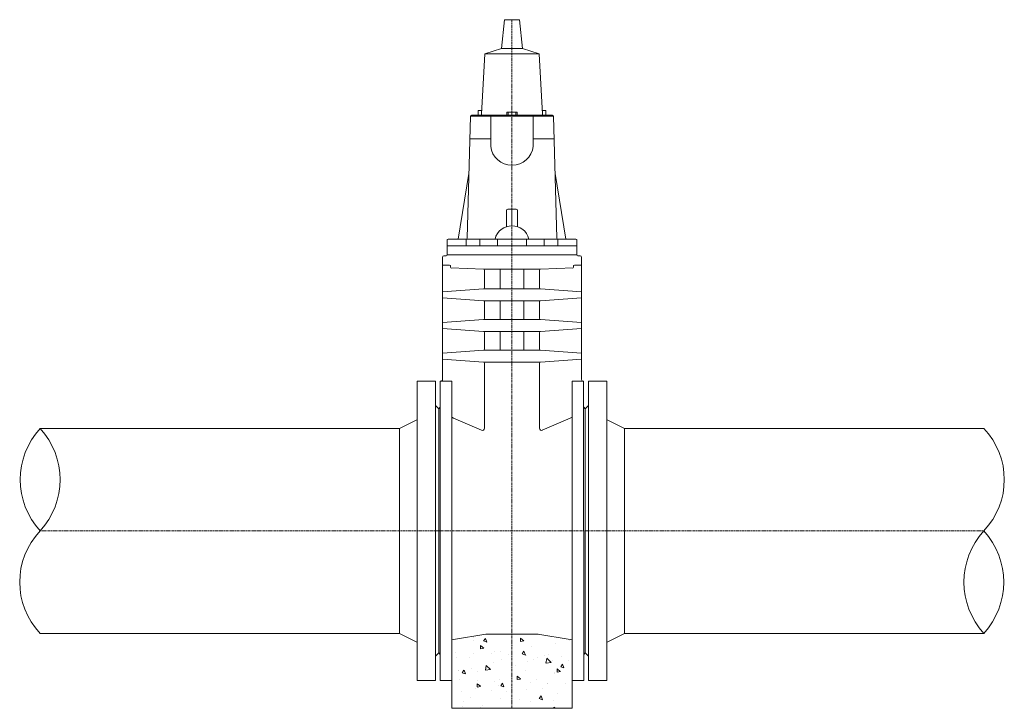
# Model space of a CAD drawing. Units: millimetres. Extents: x 95868 to 133987, y 13497 to 23989.
# Drawn here: x 131635 to 133987, y 16269 to 17914 of the extents above; entities that cross this region are included whole.
import ezdxf

# ---------------------------------------------------------------- set-up
doc = ezdxf.new("R2010")
doc.units = ezdxf.units.MM
doc.linetypes.add('ADTI_2', pattern=[0.75, 0.5, -0.25])
for name, color, linetype, lineweight in [('Aizbīdnis', 7, 'Continuous', 13), ('Betona pildījums', 7, 'Continuous', 0), ('Betons', 7, 'Continuous', 13), ('Viduslinija', 8, 'ADTI_2', 0), ('Ūdensvads', 7, 'Continuous', 13)]:
    doc.layers.add(name, color=color, linetype=linetype, lineweight=lineweight)

# ---------------------------------------------------------------- blocks, each defined once
blk = doc.blocks.new('Aizbīdnis_DN500')
at = {"layer": 'Aizbīdnis'}
for p, q in [((132793, 17913.6), (132785.9, 17844.8)), ((132793, 17913.6), (132828.8, 17913.6)), ((132828.8, 17913.6), (132835.9, 17844.8)), ((132746.1, 17832.2), (132785.9, 17844.8)), ((132810.9, 17844.8), (132785.9, 17844.8)), ((132810.9, 17844.8), (132835.9, 17844.8)), ((132875.7, 17832.2), (132835.9, 17844.8)), ((132738, 17687.7), (132746.1, 17832.2)), ((132746.1, 17832.2), (132875.7, 17832.2)), ((132883.8, 17687.7), (132875.7, 17832.2)), ((132703.5, 17392.3), (132711.6, 17682.9)), ((132711.6, 17682.9), (132910.2, 17682.9)), ((132714.1, 17685.3), (132735.5, 17685.3)), ((132735.5, 17685.3), (132886.3, 17685.3)), ((132760.3, 17682.9), (132760.3, 17611.2)), ((132861.5, 17682.9), (132861.5, 17611.2)), ((132907.7, 17685.3), (132886.3, 17685.3)), ((132918.3, 17392.3), (132910.2, 17682.9)), ((132760.3, 17629.4), (132710.2, 17629.4)), ((132911.7, 17629.4), (132861.5, 17629.4)), ((132707.8, 17546.3), (132682.1, 17389.9)), ((132914, 17546.3), (132939.7, 17389.9)), ((132797.6, 17419.3), (132797.6, 17458)), ((132810.9, 17421.2), (132810.9, 17461.2)), ((132824.2, 17419.3), (132824.2, 17458)), ((132655.7, 17352.1), (132655.7, 17387.3)), ((132658.1, 17389.8), (132797.6, 17389.8)), ((132797.6, 17389.8), (132963.7, 17389.8)), ((132966.2, 17352.1), (132966.2, 17387.3)), ((132655.7, 17374), (132966.2, 17374)), ((132644.8, 17054.8), (132644.8, 17346.2)), ((132655.7, 17352.1), (132966.2, 17352.1)), ((132977, 17054.8), (132977, 17346.2)), ((132665, 17321), (132742.7, 17317.9)), ((132742.7, 17317.9), (132879.1, 17317.9)), ((132782.9, 17317.9), (132782.9, 17271.1)), ((132838.9, 17317.9), (132838.9, 17271.1)), ((132956.8, 17321), (132879.1, 17317.9)), ((132745.1, 17315.4), (132745.1, 17273.6)), ((132876.7, 17315.4), (132876.7, 17273.6)), ((132742.8, 17271.1), (132644.8, 17264)), ((132742.8, 17271.1), (132879, 17271.1)), ((132879, 17271.1), (132977, 17264)), ((132742.8, 17242.2), (132644.8, 17249.2)), ((132879, 17242.2), (132977, 17249.2)), ((132742.8, 17242.2), (132879, 17242.2)), ((132745.2, 17200.3), (132745, 17240.4)), ((132782.9, 17242.2), (132782.9, 17197.8)), ((132838.9, 17242.2), (132838.9, 17197.8)), ((132876.6, 17200.3), (132876.8, 17240.4)), ((132742.9, 17197.8), (132644.8, 17190.8)), ((132742.9, 17168.9), (132644.8, 17176)), ((132742.9, 17197.8), (132878.9, 17197.8)), ((132878.9, 17197.8), (132977, 17190.8)), ((132878.9, 17168.9), (132977, 17176)), ((132742.9, 17168.9), (132878.9, 17168.9)), ((132745.2, 17166.4), (132745.2, 17127)), ((132782.9, 17168.9), (132782.9, 17124.5)), ((132782.9, 17168.9), (132782.9, 17124.5)), ((132838.9, 17168.9), (132838.9, 17124.5)), ((132838.9, 17168.9), (132838.9, 17124.5)), ((132876.6, 17166.4), (132876.6, 17127)), ((132742.9, 17124.5), (132644.8, 17117.5)), ((132742.9, 17124.5), (132878.9, 17124.5)), ((132878.9, 17124.5), (132977, 17117.5)), ((132742.9, 17095.6), (132644.8, 17102.7)), ((132742.9, 17095.6), (132878.9, 17095.6)), ((132745.2, 17093.2), (132745.2, 16937.9)), ((132876.6, 17093.2), (132876.6, 16937.9)), ((132878.9, 17095.6), (132977, 17102.7)), ((132639.3, 16693.1), (132639.3, 17050.6)), ((132667.4, 17050.6), (132639.3, 17050.6)), ((132667.4, 17050.6), (132667.4, 16335.6)), ((132954.4, 17050.6), (132954.4, 16335.6)), ((132981.9, 17050.6), (132954.4, 17050.6)), ((132981.9, 16693.1), (132981.9, 17050.6)), ((132635.9, 16693.1), (132635.9, 16984.1)), ((132985.9, 16402.1), (132985.9, 16984.1)), ((132671.4, 16962.4), (132738.2, 16933.3)), ((132949.8, 16962.4), (132883, 16933.3)), ((132635.9, 16693.1), (132635.9, 16402.1)), ((132639.3, 16335.6), (132639.3, 16693.1)), ((132982.5, 16335.6), (132982.5, 16693.1)), ((132671.4, 16434), (132748.2, 16446.4)), ((132748.2, 16446.4), (132811, 16446.4)), ((132873.6, 16446.4), (132810.9, 16446.4)), ((132949.8, 16434), (132873, 16446.4)), ((132667.4, 16335.6), (132639.3, 16335.6)), ((132982.5, 16335.6), (132954.4, 16335.6))]:
    blk.add_line(p, q, dxfattribs=at)
at = {"layer": 'Aizbīdnis', "ltscale": 0.294177}
for p, q in [((132730.2, 17685.2), (132730.2, 17696.9)), ((132891.7, 17685.2), (132891.7, 17696.9))]:
    blk.add_line(p, q, dxfattribs=at)
at = {"layer": 'Aizbīdnis', "ltscale": 0.212274}
blk.add_line((132730.2, 17696.9), (132738.6, 17696.9), dxfattribs=at)
at = {"layer": 'Aizbīdnis', "ltscale": 0.3125}
for p in [(132798.4, 17692.9), (132823.4, 17692.9)]:
    blk.add_line(p, (132810.9, 17692.9), dxfattribs=at)
at = {"layer": 'Aizbīdnis', "ltscale": 0.25}
for p, q in [((132798.4, 17682.9), (132798.4, 17692.9)), ((132801.4, 17682.9), (132801.4, 17692.9)), ((132820.4, 17692.9), (132820.4, 17682.9)), ((132823.4, 17682.9), (132823.4, 17692.9))]:
    blk.add_line(p, q, dxfattribs=at)
at = {"layer": 'Aizbīdnis', "ltscale": 0.212276}
blk.add_line((132891.7, 17696.9), (132883.2, 17696.9), dxfattribs=at)
at = {"layer": 'Aizbīdnis', "ltscale": 0.256923}
for p, q in [((132800.6, 17461), (132810.9, 17461)), ((132821.2, 17461), (132811, 17461))]:
    blk.add_line(p, q, dxfattribs=at)
at = {"layer": 'Aizbīdnis', "ltscale": 0.393713}
for p, q in [((132701, 17389.8), (132701, 17374)), ((132920.8, 17389.8), (132920.8, 17374))]:
    blk.add_line(p, q, dxfattribs=at)
at = {"layer": 'Aizbīdnis', "ltscale": 0.390387}
for p, q in [((132733.8, 17389.6), (132733.8, 17374)), ((132776.6, 17389.6), (132776.6, 17374)), ((132845.2, 17389.6), (132845.2, 17374)), ((132888, 17389.6), (132888, 17374))]:
    blk.add_line(p, q, dxfattribs=at)
at = {"layer": 'Aizbīdnis', "ltscale": 0.122597}
blk.add_line((132648.3, 17349.6), (132653.2, 17349.6), dxfattribs=at)
at = {"layer": 'Aizbīdnis', "ltscale": 0.122598}
blk.add_line((132973.5, 17349.6), (132968.6, 17349.6), dxfattribs=at)
at = {"layer": 'Aizbīdnis', "ltscale": 0.424495}
for p, q in [((132644.8, 17327.3), (132661.8, 17327.3)), ((132977, 17327.3), (132960, 17327.3))]:
    blk.add_line(p, q, dxfattribs=at)
at = {"layer": 'Aizbīdnis', "ltscale": 0.050824}
for p, q in [((132664.3, 17324.8), (132664.3, 17322.7)), ((132957.5, 17324.8), (132957.5, 17322.7))]:
    blk.add_line(p, q, dxfattribs=at)
at = {"layer": 'Aizbīdnis', "ltscale": 0.06492}
for p, q in [((132782.9, 17200.4), (132782.9, 17197.8)), ((132838.9, 17200.4), (132838.9, 17197.8))]:
    blk.add_line(p, q, dxfattribs=at)
at = {"layer": 'Aizbīdnis', "ltscale": 0.131327}
for p, q in [((132635.9, 16984.1), (132639.3, 16988.1)), ((132985.9, 16984.1), (132982.5, 16988.1)), ((132635.9, 16402.1), (132639.3, 16398.1)), ((132985.9, 16402.1), (132982.5, 16398.1))]:
    blk.add_line(p, q, dxfattribs=at)
at = {"layer": 'Aizbīdnis', "ltscale": 0.109072}
blk.add_line((132671.4, 16962.4), (132667.4, 16964.2), dxfattribs=at)
at = {"layer": 'Aizbīdnis', "ltscale": 0.125295}
blk.add_line((132949.8, 16962.4), (132954.4, 16964.4), dxfattribs=at)
at = {"layer": 'Aizbīdnis', "ltscale": 0.101312}
blk.add_line((132671.4, 16434), (132667.4, 16433.3), dxfattribs=at)
at = {"layer": 'Aizbīdnis', "ltscale": 0.116381}
blk.add_line((132949.8, 16434), (132954.4, 16433.2), dxfattribs=at)
at = {"layer": 'Aizbīdnis'}
for centre, radius, start, end in [((132714.1, 17682.8), 2.48, 90, 176.9007), ((132735.5, 17687.7), 2.48, 270, 0), ((132886.3, 17687.7), 2.48, 180, 270), ((132907.7, 17682.8), 2.48, 3.0993, 90), ((132809.1, 17615.5), 49, 185.0871, 272.0138), ((132812.7, 17615.5), 49, 267.9862, 354.9129), ((132800.6, 17458), 3, 90, 180), ((132821.2, 17458), 3, 0, 90), ((132809.8, 17380.8), 40.4, 87.8503, 166.9187), ((132812, 17380.8), 40.4, 13.083, 92.077), ((132658.1, 17387.3), 2.48, 90, 180), ((132701, 17392.3), 2.48, 270, 0), ((132920.8, 17392.3), 2.48, 180, 270), ((132963.7, 17387.3), 2.48, 0, 90), ((132648.3, 17346.2), 3.44, 90, 180), ((132653.2, 17352.1), 2.48, 270, 0), ((132968.6, 17352.1), 2.48, 180, 270), ((132973.5, 17346.2), 3.44, 0, 90), ((132661.8, 17324.8), 2.48, 0, 90), ((132666.8, 17322.7), 2.48, 180, 270), ((132742.6, 17315.4), 2.48, 0, 87.732), ((132879.2, 17315.4), 2.48, 92.268, 180), ((132955, 17322.7), 2.48, 270, 0), ((132960, 17324.8), 2.48, 90, 180), ((132742.6, 17273.6), 2.48, 274.1106, 0), ((132879.2, 17273.6), 2.48, 180, 265.8894), ((132742.6, 17239.7), 2.48, 0.3712, 85.8894), ((132879.2, 17239.7), 2.48, 94.1106, 179.6288), ((132742.8, 17200.3), 2.48, 274.1106, 0.3712), ((132879.1, 17200.3), 2.48, 179.6288, 265.8894), ((132742.8, 17166.4), 2.48, 0, 85.8894), ((132879, 17166.4), 2.48, 94.1106, 180), ((132742.8, 17127), 2.48, 274.1106, 0.3712), ((132879.1, 17127), 2.48, 179.6288, 265.8894), ((132742.8, 17093.2), 2.48, 0, 85.8894), ((132879, 17093.2), 2.48, 94.1106, 180), ((132640.5, 17054.9), 4.37, 262.7373, 358.5525), ((132981.4, 17054.9), 4.37, 181.4475, 277.2627), ((132740.2, 16937.9), 5, 246.4669, 0), ((132881.6, 16937.9), 5, 180, 293.5331)]:
    blk.add_arc(centre, radius, start, end, dxfattribs=at)

msp = doc.modelspace()

# ---------------------------------------------------------------- hatches: boundary and pattern name
at = {"layer": 'Betona pildījums', "ltscale": 10}
h = msp.add_hatch(dxfattribs=at)
h.set_pattern_fill('AR-CONC', color=256, scale=0.5, angle=-90)
h.paths.add_polyline_path([(132954.4, 16433.2), (132949.8, 16434), (132873, 16446.4), (132810.9, 16446.4), (132748.2, 16446.4), (132671.4, 16434), (132667.4, 16433.3), (132667.4, 16269.5), (132954.4, 16269.5)])

# ---------------------------------------------------------------- linework, layer by layer
at = {"layer": 'Betons', "lineweight": 13, "ltscale": 5}
msp.add_lwpolyline([(132667.4, 16433.3), (132667.4, 16269.5), (132954.4, 16269.5), (132954.4, 16433.2)], dxfattribs=at)
at = {"layer": 'Viduslinija', "ltscale": 5}
for p, q in [((132810.9, 17913.6), (132810.9, 16269.5)), ((131683.5, 16693.1), (133938.4, 16693.1))]:
    msp.add_line(p, q, dxfattribs=at)
at = {"layer": 'Ūdensvads', "ltscale": 0.492307}
for p, q in [((132627.8, 17050.6), (132584.4, 17050.6)), ((132994, 17050.6), (133037.5, 17050.6)), ((132627.8, 16335.6), (132584.4, 16335.6)), ((132994, 16335.6), (133037.5, 16335.6))]:
    msp.add_line(p, q, dxfattribs=at)
at = {"layer": 'Ūdensvads'}
for p, q in [((132584.4, 17050.6), (132584.4, 16335.6)), ((132627.8, 17050.6), (132627.8, 16335.6)), ((132994, 16335.6), (132994, 17050.6)), ((133037.5, 16335.6), (133037.5, 17050.6)), ((132635.9, 16984.1), (132635.9, 16402.1)), ((132985.9, 16402.1), (132985.9, 16984.1)), ((132583.3, 16958.4), (132541.9, 16937.8)), ((133038.5, 16958.4), (133079.9, 16937.8)), ((132541.9, 16937.8), (131683.5, 16937.8)), ((132541.9, 16448.4), (132541.9, 16937.8)), ((133037.5, 16693.1), (133037.5, 16937.8)), ((133079.9, 16937.8), (133938.4, 16937.8)), ((133079.9, 16937.8), (133079.9, 16448.4)), ((132584.4, 16693.1), (132584.4, 16448.4)), ((132541.9, 16448.4), (131683.5, 16448.4)), ((132583.3, 16427.7), (132541.9, 16448.4)), ((133038.5, 16427.7), (133079.9, 16448.4)), ((133079.9, 16448.4), (133938.4, 16448.4))]:
    msp.add_line(p, q, dxfattribs=at)
at = {"layer": 'Ūdensvads', "ltscale": 0.130543}
for p, q in [((132635.9, 16984.1), (132627.8, 16992.2)), ((132985.9, 16984.1), (132994, 16992.2)), ((132635.9, 16402.1), (132627.8, 16393.9)), ((132985.9, 16402.1), (132994, 16393.9))]:
    msp.add_line(p, q, dxfattribs=at)
at = {"layer": 'Ūdensvads'}
for centre, radius, start, end in [((131817.2, 16815.4), 181.2, 137.539, 222.461), ((131549.8, 16815.4), 181.2, 317.539, 42.461), ((133809.9, 16815.4), 177.4, 316.3964, 43.6036), ((131811.9, 16570.7), 177.4, 136.3964, 223.6036), ((134072.1, 16570.7), 181.2, 137.539, 222.461), ((133804.7, 16570.7), 181.2, 317.539, 42.461)]:
    msp.add_arc(centre, radius, start, end, dxfattribs=at)

# ---------------------------------------------------------------- block references
at = {"layer": 'Aizbīdnis', "color": 40, "true_color": 0xf8d731}
msp.add_blockref('Aizbīdnis_DN500', (0, 0), dxfattribs=at)

doc.saveas('drawing.dxf')
